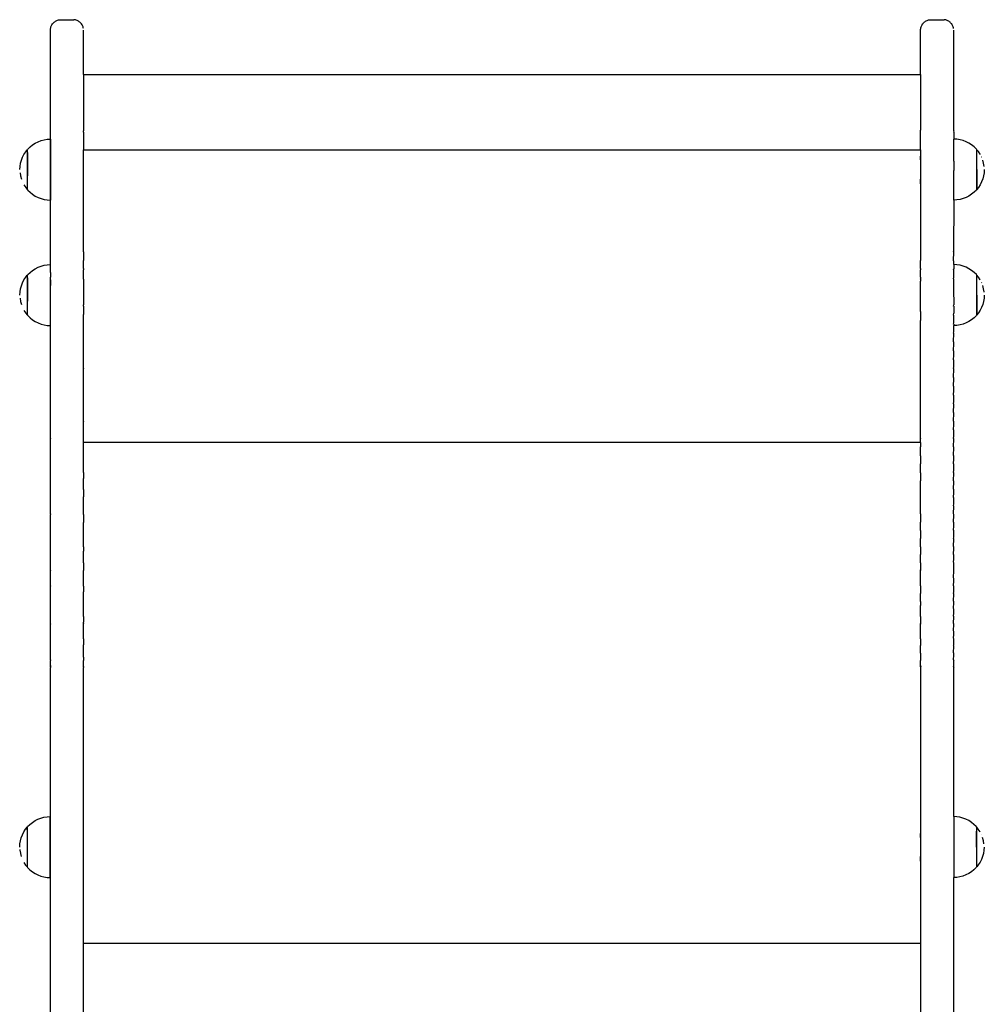
# Model space of a CAD drawing. Units: inches. Extents: x -229 to 306, y -318 to 347.
# Drawn here: x -58 to -3, y 91 to 147 of the extents above; entities that cross this region are included whole.
import ezdxf

# ---------------------------------------------------------------- set-up
doc = ezdxf.new("R2010")
doc.units = ezdxf.units.IN
doc.header["$MEASUREMENT"] = 0

# ---------------------------------------------------------------- blocks, each defined once
blk = doc.blocks.new('0107')
for p, q in [((-56.184, 146.833), (-56.158, 146.873)), ((-56.158, 146.873), (-56.129, 146.91)), ((-56.129, 146.91), (-56.097, 146.944)), ((-56.097, 146.944), (-56.062, 146.976)), ((-56.062, 146.976), (-56.025, 147.005)), ((-56.025, 147.005), (-55.986, 147.032)), ((-55.986, 147.032), (-55.945, 147.055)), ((-55.945, 147.055), (-55.902, 147.074)), ((-55.902, 147.074), (-55.858, 147.091)), ((-55.858, 147.091), (-55.812, 147.104)), ((-55.812, 147.104), (-55.766, 147.113)), ((-55.766, 147.113), (-55.719, 147.118)), ((-55.719, 147.118), (-55.672, 147.12)), ((-55.672, 147.12), (-54.972, 147.12)), ((-54.972, 147.12), (-54.925, 147.118)), ((-54.878, 147.113), (-54.925, 147.118)), ((-54.832, 147.104), (-54.878, 147.113)), ((-54.787, 147.091), (-54.832, 147.104)), ((-54.743, 147.074), (-54.787, 147.091)), ((-54.7, 147.055), (-54.743, 147.074)), ((-54.659, 147.032), (-54.7, 147.055)), ((-54.62, 147.005), (-54.659, 147.032)), ((-54.583, 146.976), (-54.62, 147.005)), ((-54.548, 146.944), (-54.583, 146.976)), ((-54.516, 146.91), (-54.548, 146.944)), ((-54.487, 146.873), (-54.516, 146.91)), ((-54.461, 146.833), (-54.487, 146.873)), ((-6.284, 146.833), (-6.258, 146.873)), ((-6.258, 146.873), (-6.229, 146.91)), ((-6.229, 146.91), (-6.197, 146.944)), ((-6.197, 146.944), (-6.162, 146.976)), ((-6.162, 146.976), (-6.125, 147.005)), ((-6.125, 147.005), (-6.086, 147.032)), ((-6.086, 147.032), (-6.045, 147.055)), ((-6.045, 147.055), (-6.002, 147.074)), ((-6.002, 147.074), (-5.958, 147.091)), ((-5.958, 147.091), (-5.912, 147.104)), ((-5.912, 147.104), (-5.866, 147.113)), ((-5.866, 147.113), (-5.819, 147.118)), ((-5.819, 147.118), (-5.772, 147.12)), ((-5.772, 147.12), (-5.072, 147.12)), ((-5.072, 147.12), (-5.025, 147.118)), ((-4.978, 147.113), (-5.025, 147.118)), ((-4.932, 147.104), (-4.978, 147.113)), ((-4.887, 147.091), (-4.932, 147.104)), ((-4.843, 147.074), (-4.887, 147.091)), ((-4.8, 147.055), (-4.843, 147.074)), ((-4.759, 147.032), (-4.8, 147.055)), ((-4.72, 147.005), (-4.759, 147.032)), ((-4.683, 146.976), (-4.72, 147.005)), ((-4.648, 146.944), (-4.683, 146.976)), ((-4.616, 146.91), (-4.648, 146.944)), ((-4.587, 146.873), (-4.616, 146.91)), ((-4.561, 146.833), (-4.587, 146.873)), ((-56.272, 146.52), (-56.27, 146.567)), ((-56.272, 140.746), (-56.272, 146.52)), ((-56.27, 146.567), (-56.265, 146.614)), ((-56.265, 146.614), (-56.256, 146.66)), ((-56.256, 146.66), (-56.243, 146.705)), ((-56.243, 146.705), (-56.227, 146.75)), ((-56.227, 146.75), (-56.207, 146.792)), ((-56.207, 146.792), (-56.184, 146.833)), ((-54.438, 146.792), (-54.461, 146.833)), ((-54.418, 146.75), (-54.438, 146.792)), ((-54.402, 146.705), (-54.418, 146.75)), ((-54.389, 146.66), (-54.402, 146.705)), ((-54.38, 146.614), (-54.389, 146.66)), ((-54.372, 143.969), (-54.372, 146.52)), ((-6.372, 146.52), (-6.37, 146.567)), ((-6.372, 143.969), (-6.372, 146.52)), ((-6.37, 146.567), (-6.365, 146.614)), ((-6.365, 146.614), (-6.356, 146.66)), ((-6.356, 146.66), (-6.343, 146.705)), ((-6.343, 146.705), (-6.327, 146.75)), ((-6.327, 146.75), (-6.307, 146.792)), ((-6.307, 146.792), (-6.284, 146.833)), ((-4.538, 146.792), (-4.561, 146.833)), ((-4.518, 146.75), (-4.538, 146.792)), ((-4.502, 146.705), (-4.518, 146.75)), ((-4.489, 146.66), (-4.502, 146.705)), ((-4.48, 146.614), (-4.489, 146.66)), ((-4.472, 140.746), (-4.472, 146.52)), ((-54.372, 143.969), (-6.372, 143.969)), ((-54.372, 143.969), (-54.372, 140.746)), ((-6.372, 143.969), (-6.372, 140.782)), ((-56.27, 140.674), (-56.272, 140.746)), ((-56.272, 140.667), (-56.27, 140.674)), ((-56.272, 140.271), (-56.272, 140.667)), ((-54.374, 140.674), (-54.372, 140.746)), ((-54.374, 140.674), (-54.372, 140.669)), ((-54.372, 140.669), (-54.372, 139.654)), ((-6.37, 140.674), (-6.372, 140.782)), ((-6.372, 140.667), (-6.37, 140.674)), ((-6.372, 139.654), (-6.372, 140.667)), ((-4.472, 140.746), (-4.474, 140.674)), ((-4.474, 140.674), (-4.472, 140.667)), ((-4.472, 140.667), (-4.472, 140.271)), ((-57.143, 140.036), (-56.98, 140.12)), ((-56.98, 140.12), (-56.809, 140.185)), ((-56.809, 140.185), (-56.632, 140.233)), ((-56.632, 140.233), (-56.451, 140.261)), ((-56.451, 140.261), (-56.272, 140.271)), ((-56.272, 140.271), (-56.272, 136.771)), ((-56.268, 136.771), (-56.268, 140.271)), ((-4.289, 140.261), (-4.472, 140.271)), ((-4.472, 138.999), (-4.472, 140.271)), ((-4.108, 140.233), (-4.289, 140.261)), ((-3.932, 140.185), (-4.108, 140.233)), ((-3.761, 140.12), (-3.932, 140.185)), ((-3.597, 140.036), (-3.761, 140.12)), ((-57.79, 139.393), (-57.69, 139.547)), ((-57.69, 139.547), (-57.602, 139.656)), ((-57.602, 139.656), (-57.596, 139.656)), ((-57.602, 139.656), (-57.602, 137.381)), ((-57.596, 139.658), (-57.569, 139.692)), ((-57.596, 139.658), (-57.596, 139.656)), ((-57.596, 139.506), (-57.596, 139.656)), ((-57.569, 139.692), (-57.439, 139.821)), ((-57.439, 139.821), (-57.297, 139.937)), ((-57.297, 139.937), (-57.143, 140.036)), ((-54.372, 139.654), (-6.372, 139.654)), ((-54.372, 133.95), (-54.372, 139.654)), ((-6.372, 139.654), (-6.372, 133.887)), ((-3.444, 139.937), (-3.597, 140.036)), ((-3.301, 139.821), (-3.444, 139.937)), ((-3.172, 139.692), (-3.301, 139.821)), ((-3.147, 139.661), (-3.172, 139.692)), ((-3.139, 139.661), (-3.147, 139.661)), ((-3.051, 139.552), (-3.139, 139.661)), ((-3.139, 137.386), (-3.139, 139.661)), ((-2.951, 139.399), (-3.051, 139.552)), ((-57.986, 138.882), (-57.939, 139.059)), ((-57.939, 139.059), (-57.873, 139.23)), ((-57.873, 139.23), (-57.79, 139.393)), ((-57.596, 139.503), (-57.596, 139.441)), ((-57.596, 139.438), (-57.596, 139.366)), ((-57.596, 139.363), (-57.596, 139.282)), ((-57.596, 139.279), (-57.596, 139.189)), ((-57.596, 139.187), (-57.596, 139.09)), ((-57.596, 139.087), (-57.596, 138.984)), ((-57.596, 138.981), (-57.596, 138.872)), ((-6.366, 139.073), (-6.366, 139.3)), ((-4.472, 138.996), (-4.472, 138.999)), ((-4.472, 138.996), (-4.472, 138.469)), ((-3.146, 138.875), (-3.145, 138.984)), ((-3.145, 139.369), (-3.145, 139.441)), ((-3.145, 139.285), (-3.145, 139.366)), ((-3.145, 139.192), (-3.145, 139.282)), ((-3.145, 139.092), (-3.145, 139.189)), ((-3.145, 138.986), (-3.145, 139.09)), ((-2.949, 139.395), (-2.951, 139.399)), ((-2.866, 139.232), (-2.868, 139.235)), ((-2.755, 138.887), (-2.802, 139.064)), ((-58.024, 138.518), (-58.015, 138.701)), ((-58.015, 138.701), (-57.986, 138.882)), ((-57.596, 138.87), (-57.596, 138.757)), ((-57.596, 138.755), (-57.596, 138.64)), ((-57.596, 138.637), (-57.596, 138.521)), ((-57.596, 138.518), (-57.596, 138.402)), ((-57.596, 138.399), (-57.596, 138.284)), ((-4.472, 138.466), (-4.472, 138.469)), ((-4.472, 136.771), (-4.472, 138.466)), ((-3.145, 138.76), (-3.145, 138.873)), ((-3.145, 138.643), (-3.145, 138.757)), ((-3.145, 138.524), (-3.145, 138.64)), ((-3.145, 138.521), (-3.145, 137.386)), ((-2.726, 138.707), (-2.755, 138.887)), ((-2.726, 138.698), (-2.726, 138.707)), ((-2.716, 138.524), (-2.726, 138.341)), ((-58.015, 138.339), (-58.015, 138.335)), ((-58.015, 138.335), (-57.987, 138.162)), ((-57.986, 138.154), (-57.939, 137.98)), ((-57.595, 138.282), (-57.595, 138.169)), ((-6.366, 137.7), (-6.366, 137.973)), ((-2.802, 137.983), (-2.868, 137.812)), ((-2.755, 138.16), (-2.802, 137.983)), ((-2.726, 138.341), (-2.755, 138.16)), ((-57.79, 137.643), (-57.69, 137.489)), ((-57.69, 137.489), (-57.602, 137.381)), ((-57.602, 137.381), (-57.594, 137.381)), ((-57.594, 137.381), (-57.569, 137.35)), ((-57.569, 137.35), (-57.439, 137.22)), ((-3.172, 137.35), (-3.301, 137.22)), ((-3.145, 137.383), (-3.172, 137.35)), ((-3.139, 137.386), (-3.145, 137.386)), ((-3.145, 137.383), (-3.145, 137.386)), ((-3.051, 137.495), (-3.139, 137.386)), ((-2.951, 137.649), (-3.051, 137.495)), ((-2.868, 137.812), (-2.951, 137.649)), ((-57.439, 137.22), (-57.297, 137.105)), ((-57.297, 137.105), (-57.143, 137.005)), ((-57.143, 137.005), (-56.98, 136.922)), ((-56.98, 136.922), (-56.809, 136.857)), ((-56.809, 136.857), (-56.632, 136.809)), ((-56.632, 136.809), (-56.451, 136.78)), ((-56.451, 136.78), (-56.272, 136.771)), ((-56.27, 133.813), (-56.272, 136.771)), ((-4.472, 136.771), (-4.474, 133.813)), ((-4.289, 136.78), (-4.472, 136.771)), ((-4.108, 136.809), (-4.289, 136.78)), ((-3.932, 136.857), (-4.108, 136.809)), ((-3.761, 136.922), (-3.932, 136.857)), ((-3.597, 137.005), (-3.761, 136.922)), ((-3.444, 137.105), (-3.597, 137.005)), ((-3.301, 137.22), (-3.444, 137.105)), ((-54.374, 133.813), (-54.372, 133.95)), ((-6.372, 133.887), (-6.37, 133.813)), ((-56.272, 133.808), (-56.27, 133.813)), ((-56.27, 133.292), (-56.272, 133.808)), ((-56.27, 133.813), (-56.265, 133.819)), ((-54.374, 133.813), (-54.38, 133.819)), ((-54.372, 133.808), (-54.374, 133.813)), ((-54.374, 133.292), (-54.372, 133.298)), ((-54.372, 133.808), (-54.372, 133.298)), ((-6.372, 133.808), (-6.37, 133.813)), ((-6.372, 133.808), (-6.372, 133.298)), ((-6.37, 133.292), (-6.372, 133.298)), ((-6.37, 133.813), (-6.365, 133.819)), ((-4.474, 133.813), (-4.48, 133.819)), ((-4.472, 133.808), (-4.474, 133.813)), ((-4.474, 133.292), (-4.472, 133.808)), ((-57.439, 132.623), (-57.297, 132.738)), ((-57.297, 132.738), (-57.143, 132.838)), ((-57.143, 132.838), (-56.98, 132.921)), ((-56.98, 132.921), (-56.809, 132.987)), ((-56.809, 132.987), (-56.632, 133.034)), ((-56.632, 133.034), (-56.451, 133.063)), ((-56.451, 133.063), (-56.272, 133.072)), ((-56.272, 133.286), (-56.27, 133.292)), ((-56.272, 133.072), (-56.272, 133.286)), ((-56.268, 133.073), (-56.272, 133.286)), ((-56.27, 132.771), (-56.272, 132.764)), ((-56.268, 132.738), (-56.272, 132.764)), ((-56.268, 132.623), (-56.272, 132.764)), ((-56.27, 132.771), (-56.268, 132.838)), ((-56.268, 132.838), (-56.268, 133.073)), ((-56.268, 132.623), (-56.268, 132.738)), ((-54.372, 133.286), (-54.374, 133.292)), ((-54.372, 132.851), (-54.374, 132.771)), ((-54.372, 132.764), (-54.374, 132.771)), ((-54.372, 132.851), (-54.372, 133.286)), ((-54.372, 132.341), (-54.372, 132.764)), ((-6.372, 133.286), (-6.37, 133.292)), ((-6.372, 132.851), (-6.372, 133.286)), ((-6.372, 132.851), (-6.37, 132.771)), ((-6.37, 132.771), (-6.372, 132.764)), ((-6.372, 132.341), (-6.372, 132.764)), ((-4.472, 133.286), (-4.474, 133.292)), ((-4.474, 132.771), (-4.472, 132.838)), ((-4.472, 132.764), (-4.474, 132.771)), ((-4.472, 133.073), (-4.472, 133.286)), ((-4.289, 133.063), (-4.472, 133.073)), ((-4.472, 133.073), (-4.472, 132.838)), ((-4.472, 132.351), (-4.472, 132.764)), ((-4.108, 133.034), (-4.289, 133.063)), ((-3.932, 132.987), (-4.108, 133.034)), ((-3.761, 132.921), (-3.932, 132.987)), ((-3.597, 132.838), (-3.761, 132.921)), ((-3.444, 132.738), (-3.597, 132.838)), ((-3.301, 132.623), (-3.444, 132.738)), ((-57.873, 132.032), (-57.79, 132.195)), ((-57.79, 132.195), (-57.69, 132.348)), ((-57.69, 132.348), (-57.602, 132.457)), ((-57.602, 132.457), (-57.596, 132.457)), ((-57.602, 132.457), (-57.602, 130.182)), ((-57.596, 132.46), (-57.569, 132.494)), ((-57.596, 132.46), (-57.596, 132.457)), ((-57.596, 132.308), (-57.596, 132.457)), ((-57.596, 132.305), (-57.596, 132.243)), ((-57.596, 132.24), (-57.596, 132.168)), ((-57.569, 132.494), (-57.439, 132.623)), ((-56.272, 132.242), (-56.27, 132.25)), ((-56.27, 131.73), (-56.272, 132.242)), ((-56.268, 132.198), (-56.272, 132.242)), ((-56.27, 132.25), (-56.268, 132.351)), ((-56.268, 132.623), (-56.268, 132.351)), ((-56.268, 132.198), (-56.268, 131.863)), ((-54.374, 132.25), (-54.372, 132.341)), ((-54.372, 132.242), (-54.374, 132.25)), ((-54.372, 132.242), (-54.372, 131.265)), ((-6.372, 132.341), (-6.37, 132.25)), ((-6.372, 132.242), (-6.37, 132.25)), ((-6.372, 132.242), (-6.372, 132.127)), ((-4.474, 132.25), (-4.472, 132.351)), ((-4.472, 132.242), (-4.474, 132.25)), ((-4.472, 131.219), (-4.472, 132.242)), ((-3.172, 132.494), (-3.301, 132.623)), ((-3.147, 132.463), (-3.172, 132.494)), ((-3.139, 132.463), (-3.147, 132.463)), ((-3.145, 132.171), (-3.145, 132.243)), ((-3.145, 132.087), (-3.145, 132.168)), ((-3.051, 132.354), (-3.139, 132.463)), ((-3.139, 130.188), (-3.139, 132.463)), ((-2.951, 132.2), (-3.051, 132.354)), ((-2.949, 132.197), (-2.951, 132.2)), ((-58.015, 131.503), (-57.986, 131.684)), ((-57.986, 131.684), (-57.939, 131.861)), ((-57.939, 131.861), (-57.873, 132.032)), ((-57.596, 132.165), (-57.596, 132.084)), ((-57.596, 132.081), (-57.596, 131.991)), ((-57.596, 131.988), (-57.596, 131.891)), ((-57.596, 131.889), (-57.596, 131.785)), ((-57.596, 131.782), (-57.596, 131.674)), ((-57.596, 131.671), (-57.596, 131.559)), ((-56.272, 131.722), (-56.27, 131.73)), ((-56.268, 131.686), (-56.272, 131.722)), ((-56.268, 131.506), (-56.272, 131.722)), ((-56.27, 131.73), (-56.268, 131.863)), ((-56.268, 131.506), (-56.268, 131.686)), ((-6.37, 131.73), (-6.372, 132.127)), ((-6.372, 131.722), (-6.37, 131.73)), ((-6.37, 131.211), (-6.372, 131.722)), ((-6.366, 131.872), (-6.366, 132.127)), ((-3.146, 131.677), (-3.145, 131.785)), ((-3.145, 131.994), (-3.145, 132.084)), ((-3.145, 131.894), (-3.145, 131.991)), ((-3.145, 131.788), (-3.145, 131.891)), ((-3.145, 131.562), (-3.145, 131.674)), ((-2.866, 132.034), (-2.868, 132.037)), ((-2.755, 131.689), (-2.802, 131.866)), ((-2.726, 131.508), (-2.755, 131.689)), ((-58.024, 131.32), (-58.015, 131.503)), ((-58.015, 131.137), (-57.987, 130.964)), ((-57.596, 131.556), (-57.596, 131.441)), ((-57.596, 131.439), (-57.596, 131.323)), ((-57.596, 131.32), (-57.596, 131.204)), ((-57.596, 131.201), (-57.596, 131.086)), ((-57.595, 131.083), (-57.595, 130.971)), ((-56.272, 131.202), (-56.27, 131.211)), ((-56.268, 131.14), (-56.272, 131.202)), ((-56.268, 130.959), (-56.272, 131.202)), ((-56.27, 131.211), (-56.268, 131.323)), ((-56.268, 131.323), (-56.268, 131.506)), ((-56.268, 130.959), (-56.268, 131.14)), ((-54.372, 131.265), (-54.374, 131.211)), ((-54.374, 131.211), (-54.372, 131.208)), ((-54.372, 131.208), (-54.372, 130.772)), ((-6.372, 131.202), (-6.37, 131.211)), ((-6.37, 130.693), (-6.372, 131.202)), ((-4.474, 131.211), (-4.472, 131.219)), ((-4.472, 131.208), (-4.474, 131.211)), ((-4.472, 131.208), (-4.472, 130.772)), ((-3.145, 131.444), (-3.145, 131.559)), ((-3.145, 131.325), (-3.145, 131.441)), ((-3.145, 131.323), (-3.145, 130.188)), ((-2.726, 131.142), (-2.755, 130.962)), ((-2.726, 131.499), (-2.726, 131.508)), ((-2.716, 131.325), (-2.726, 131.142)), ((-57.986, 130.956), (-57.939, 130.782)), ((-56.272, 130.684), (-56.27, 130.693)), ((-56.268, 130.611), (-56.272, 130.684)), ((-56.268, 130.448), (-56.272, 130.684)), ((-56.27, 130.693), (-56.268, 130.782)), ((-56.268, 130.782), (-56.268, 130.959)), ((-56.268, 130.448), (-56.268, 130.611)), ((-54.374, 130.693), (-54.372, 130.772)), ((-54.372, 130.684), (-54.374, 130.693)), ((-54.372, 130.684), (-54.372, 130.2)), ((-6.372, 130.684), (-6.37, 130.693)), ((-6.372, 130.38), (-6.372, 130.684)), ((-6.366, 130.527), (-6.366, 130.772)), ((-4.474, 130.693), (-4.472, 130.772)), ((-4.472, 130.684), (-4.474, 130.693)), ((-4.472, 130.684), (-4.472, 130.294)), ((-2.868, 130.614), (-2.951, 130.45)), ((-2.802, 130.785), (-2.868, 130.614)), ((-2.755, 130.962), (-2.802, 130.785)), ((-57.79, 130.445), (-57.69, 130.291)), ((-57.69, 130.291), (-57.602, 130.182)), ((-57.602, 130.182), (-57.594, 130.182)), ((-57.594, 130.182), (-57.569, 130.152)), ((-57.569, 130.152), (-57.439, 130.022)), ((-57.439, 130.022), (-57.297, 129.907)), ((-57.297, 129.907), (-57.143, 129.807)), ((-56.272, 130.167), (-56.27, 130.176)), ((-56.268, 130.022), (-56.272, 130.167)), ((-56.27, 130.176), (-56.268, 130.294)), ((-56.268, 130.152), (-56.27, 130.176)), ((-56.268, 130.294), (-56.268, 130.448)), ((-56.268, 130.022), (-56.268, 130.152)), ((-56.268, 129.724), (-56.268, 130.022)), ((-54.374, 130.176), (-54.372, 130.2)), ((-54.374, 130.176), (-54.372, 130.167)), ((-54.372, 129.862), (-54.372, 130.167)), ((-6.372, 130.38), (-6.37, 130.176)), ((-6.372, 130.167), (-6.37, 130.176)), ((-6.372, 130.167), (-6.372, 129.862)), ((-4.474, 130.176), (-4.472, 130.294)), ((-4.474, 130.176), (-4.472, 130.167)), ((-4.472, 129.724), (-4.472, 130.167)), ((-3.444, 129.907), (-3.597, 129.807)), ((-3.301, 130.022), (-3.444, 129.907)), ((-3.172, 130.152), (-3.301, 130.022)), ((-3.145, 130.185), (-3.172, 130.152)), ((-3.139, 130.188), (-3.145, 130.188)), ((-3.145, 130.185), (-3.145, 130.188)), ((-3.051, 130.297), (-3.139, 130.188)), ((-2.951, 130.45), (-3.051, 130.297)), ((-57.143, 129.807), (-56.98, 129.724)), ((-56.98, 129.724), (-56.809, 129.658)), ((-56.809, 129.658), (-56.632, 129.611)), ((-56.632, 129.611), (-56.451, 129.582)), ((-56.451, 129.582), (-56.272, 129.573)), ((-56.272, 129.651), (-56.268, 129.658)), ((-56.272, 129.573), (-56.272, 129.651)), ((-56.272, 129.214), (-56.272, 129.573)), ((-56.27, 129.661), (-56.268, 129.724)), ((-56.268, 129.658), (-56.27, 129.661)), ((-56.268, 129.573), (-56.268, 129.658)), ((-54.374, 129.661), (-54.372, 129.862)), ((-54.372, 129.651), (-54.374, 129.661)), ((-54.372, 129.214), (-54.372, 129.651)), ((-6.37, 129.661), (-6.372, 129.862)), ((-6.372, 129.651), (-6.37, 129.661)), ((-6.37, 129.147), (-6.372, 129.651)), ((-4.474, 129.661), (-4.472, 129.724)), ((-4.472, 129.658), (-4.474, 129.661)), ((-4.472, 129.658), (-4.472, 129.573)), ((-4.289, 129.582), (-4.472, 129.573)), ((-4.472, 129.214), (-4.472, 129.573)), ((-4.108, 129.611), (-4.289, 129.582)), ((-3.932, 129.658), (-4.108, 129.611)), ((-3.761, 129.724), (-3.932, 129.658)), ((-3.597, 129.807), (-3.761, 129.724)), ((-56.27, 129.147), (-56.272, 129.214)), ((-56.272, 129.136), (-56.27, 129.147)), ((-56.27, 128.634), (-56.272, 129.136)), ((-54.374, 129.147), (-54.372, 129.214)), ((-54.372, 129.136), (-54.374, 129.147)), ((-54.374, 128.634), (-54.372, 129.136)), ((-6.372, 129.136), (-6.37, 129.147)), ((-6.37, 128.634), (-6.372, 129.136)), ((-4.474, 129.147), (-4.472, 129.214)), ((-4.472, 129.136), (-4.474, 129.147)), ((-4.474, 128.634), (-4.472, 129.136)), ((-56.272, 128.623), (-56.27, 128.634)), ((-56.272, 128.544), (-56.272, 128.623)), ((-56.27, 128.122), (-56.272, 128.544)), ((-54.372, 128.623), (-54.374, 128.634)), ((-54.374, 128.122), (-54.372, 128.544)), ((-54.372, 128.544), (-54.372, 128.623)), ((-6.372, 128.623), (-6.37, 128.634)), ((-6.37, 128.122), (-6.372, 128.623)), ((-4.472, 128.623), (-4.474, 128.634)), ((-4.474, 128.122), (-4.472, 128.544)), ((-4.472, 128.544), (-4.472, 128.623)), ((-56.272, 128.111), (-56.27, 128.122)), ((-56.272, 127.875), (-56.272, 128.111)), ((-56.27, 127.613), (-56.272, 127.875)), ((-54.372, 128.111), (-54.374, 128.122)), ((-54.374, 127.613), (-54.372, 127.875)), ((-54.372, 127.875), (-54.372, 128.111)), ((-6.372, 128.111), (-6.37, 128.122)), ((-6.37, 127.613), (-6.372, 128.111)), ((-4.472, 128.111), (-4.474, 128.122)), ((-4.474, 127.613), (-4.472, 127.875)), ((-4.472, 127.875), (-4.472, 128.111)), ((-56.27, 127.613), (-56.272, 127.6)), ((-56.272, 127.207), (-56.272, 127.6)), ((-56.27, 127.104), (-56.272, 127.207)), ((-56.272, 127.092), (-56.27, 127.104)), ((-56.27, 126.597), (-56.272, 127.092)), ((-54.372, 127.6), (-54.374, 127.613)), ((-54.374, 127.104), (-54.372, 127.207)), ((-54.374, 127.104), (-54.372, 127.092)), ((-54.374, 126.597), (-54.372, 127.092)), ((-54.372, 127.207), (-54.372, 127.6)), ((-6.37, 127.613), (-6.372, 127.6)), ((-6.37, 127.104), (-6.372, 127.6)), ((-6.372, 127.092), (-6.37, 127.104)), ((-6.37, 126.597), (-6.372, 127.092)), ((-4.472, 127.6), (-4.474, 127.613)), ((-4.474, 127.104), (-4.472, 127.207)), ((-4.474, 127.104), (-4.472, 127.092)), ((-4.474, 126.597), (-4.472, 127.092)), ((-4.472, 127.207), (-4.472, 127.6)), ((-56.272, 126.584), (-56.27, 126.597)), ((-56.272, 126.542), (-56.272, 126.584)), ((-56.27, 126.092), (-56.272, 126.542)), ((-54.372, 126.584), (-54.374, 126.597)), ((-54.374, 126.092), (-54.372, 126.542)), ((-54.372, 126.542), (-54.372, 126.584)), ((-6.372, 126.584), (-6.37, 126.597)), ((-6.37, 126.092), (-6.372, 126.584)), ((-4.472, 126.584), (-4.474, 126.597)), ((-4.474, 126.092), (-4.472, 126.542)), ((-4.472, 126.542), (-4.472, 126.584)), ((-56.272, 126.079), (-56.27, 126.092)), ((-56.272, 125.877), (-56.272, 126.079)), ((-54.372, 126.079), (-54.374, 126.092)), ((-54.372, 125.877), (-54.372, 126.079)), ((-6.372, 126.079), (-6.37, 126.092)), ((-6.37, 125.589), (-6.372, 126.079)), ((-4.472, 126.079), (-4.474, 126.092)), ((-4.472, 125.877), (-4.472, 126.079)), ((-56.27, 125.589), (-56.272, 125.877)), ((-56.272, 125.575), (-56.27, 125.589)), ((-56.272, 125.215), (-56.272, 125.575)), ((-54.374, 125.589), (-54.372, 125.877)), ((-54.372, 125.575), (-54.374, 125.589)), ((-54.372, 125.215), (-54.372, 125.575)), ((-6.372, 125.575), (-6.37, 125.589)), ((-6.37, 125.088), (-6.372, 125.575)), ((-4.474, 125.589), (-4.472, 125.877)), ((-4.472, 125.575), (-4.474, 125.589)), ((-4.472, 125.215), (-4.472, 125.575)), ((-56.27, 125.088), (-56.272, 125.215)), ((-56.272, 125.073), (-56.27, 125.088)), ((-56.27, 124.588), (-56.272, 125.073)), ((-54.374, 125.088), (-54.372, 125.215)), ((-54.372, 125.073), (-54.374, 125.088)), ((-54.374, 124.588), (-54.372, 125.073)), ((-6.372, 125.073), (-6.37, 125.088)), ((-6.37, 124.588), (-6.372, 125.073)), ((-4.474, 125.088), (-4.472, 125.215)), ((-4.472, 125.073), (-4.474, 125.088)), ((-4.474, 124.588), (-4.472, 125.073)), ((-56.272, 124.573), (-56.27, 124.588)), ((-56.272, 124.554), (-56.272, 124.573)), ((-56.27, 124.091), (-56.272, 124.554)), ((-54.372, 124.573), (-54.374, 124.588)), ((-54.374, 124.091), (-54.372, 124.554)), ((-54.372, 124.554), (-54.372, 124.573)), ((-6.372, 124.573), (-6.37, 124.588)), ((-6.37, 124.091), (-6.372, 124.573)), ((-4.472, 124.573), (-4.474, 124.588)), ((-4.474, 124.091), (-4.472, 124.554)), ((-4.472, 124.554), (-4.472, 124.573)), ((-56.272, 124.075), (-56.27, 124.091)), ((-56.272, 123.896), (-56.272, 124.075)), ((-56.27, 123.595), (-56.272, 123.896)), ((-54.374, 124.091), (-54.372, 124.075)), ((-54.374, 123.595), (-54.372, 123.896)), ((-54.372, 123.896), (-54.372, 124.075)), ((-6.372, 124.075), (-6.37, 124.091)), ((-6.37, 123.595), (-6.372, 124.075)), ((-4.474, 124.091), (-4.472, 124.075)), ((-4.474, 123.595), (-4.472, 123.896)), ((-4.472, 123.896), (-4.472, 124.075)), ((-56.272, 123.579), (-56.27, 123.595)), ((-56.272, 123.239), (-56.272, 123.579)), ((-56.27, 123.102), (-56.272, 123.239)), ((-54.372, 123.579), (-54.374, 123.595)), ((-54.374, 123.102), (-54.372, 123.239)), ((-54.372, 123.239), (-54.372, 123.579)), ((-6.372, 123.579), (-6.37, 123.595)), ((-6.37, 123.102), (-6.372, 123.579)), ((-4.472, 123.579), (-4.474, 123.595)), ((-4.474, 123.102), (-4.472, 123.239)), ((-4.472, 123.239), (-4.472, 123.579)), ((-56.27, 123.102), (-56.272, 123.085)), ((-56.27, 122.611), (-56.272, 123.085)), ((-56.272, 122.593), (-56.27, 122.611)), ((-56.272, 122.584), (-56.272, 122.593)), ((-56.27, 122.121), (-56.272, 122.584)), ((-54.372, 123.085), (-54.374, 123.102)), ((-54.374, 122.611), (-54.372, 122.891)), ((-54.372, 122.593), (-54.374, 122.611)), ((-54.374, 122.121), (-54.372, 122.584)), ((-54.372, 122.891), (-54.372, 123.085)), ((-54.372, 122.891), (-6.372, 122.891)), ((-54.372, 122.584), (-54.372, 122.593)), ((-6.37, 123.102), (-6.372, 123.085)), ((-6.372, 122.891), (-6.372, 123.085)), ((-6.372, 122.866), (-6.372, 122.891)), ((-6.372, 122.866), (-6.37, 122.611)), ((-6.372, 122.593), (-6.37, 122.611)), ((-6.37, 122.121), (-6.372, 122.593)), ((-4.472, 123.085), (-4.474, 123.102)), ((-4.474, 122.611), (-4.472, 123.085)), ((-4.472, 122.593), (-4.474, 122.611)), ((-4.474, 122.121), (-4.472, 122.584)), ((-4.472, 122.584), (-4.472, 122.593)), ((-56.272, 122.104), (-56.27, 122.121)), ((-56.272, 121.932), (-56.272, 122.104)), ((-54.372, 122.104), (-54.374, 122.121)), ((-54.372, 121.841), (-54.372, 122.104)), ((-6.372, 122.104), (-6.37, 122.121)), ((-6.372, 122.104), (-6.372, 121.813)), ((-4.472, 122.104), (-4.474, 122.121)), ((-4.472, 121.932), (-4.472, 122.104)), ((-56.27, 121.635), (-56.272, 121.932)), ((-56.272, 121.616), (-56.27, 121.635)), ((-56.272, 121.282), (-56.272, 121.616)), ((-54.374, 121.635), (-54.372, 121.841)), ((-54.372, 121.616), (-54.374, 121.635)), ((-54.372, 121.282), (-54.372, 121.616)), ((-6.372, 121.813), (-6.37, 121.635)), ((-6.372, 121.616), (-6.37, 121.635)), ((-6.37, 121.15), (-6.372, 121.616)), ((-4.474, 121.635), (-4.472, 121.932)), ((-4.472, 121.616), (-4.474, 121.635)), ((-4.472, 121.282), (-4.472, 121.616)), ((-56.27, 121.15), (-56.272, 121.282)), ((-56.272, 121.132), (-56.27, 121.15)), ((-56.27, 120.668), (-56.272, 121.132)), ((-54.374, 121.15), (-54.372, 121.282)), ((-54.374, 121.15), (-54.372, 121.132)), ((-54.372, 121.132), (-54.372, 120.793)), ((-6.372, 121.132), (-6.37, 121.15)), ((-6.372, 121.132), (-6.372, 120.761)), ((-4.474, 121.15), (-4.472, 121.282)), ((-4.474, 121.15), (-4.472, 121.132)), ((-4.474, 120.668), (-4.472, 121.132)), ((-56.272, 120.649), (-56.27, 120.668)), ((-56.272, 120.634), (-56.272, 120.649)), ((-56.27, 120.189), (-56.272, 120.634)), ((-54.374, 120.668), (-54.372, 120.793)), ((-54.372, 120.649), (-54.374, 120.668)), ((-54.374, 120.189), (-54.372, 120.634)), ((-54.372, 120.634), (-54.372, 120.649)), ((-6.372, 120.761), (-6.37, 120.668)), ((-6.372, 120.649), (-6.37, 120.668)), ((-6.37, 120.189), (-6.372, 120.649)), ((-4.472, 120.649), (-4.474, 120.668)), ((-4.474, 120.189), (-4.472, 120.634)), ((-4.472, 120.634), (-4.472, 120.649)), ((-56.272, 120.169), (-56.27, 120.189)), ((-56.272, 119.989), (-56.272, 120.169)), ((-56.27, 119.712), (-56.272, 119.989)), ((-54.372, 120.169), (-54.374, 120.189)), ((-54.374, 119.712), (-54.372, 119.749)), ((-54.372, 120.169), (-54.372, 119.749)), ((-6.372, 120.169), (-6.37, 120.189)), ((-6.372, 119.749), (-6.372, 120.169)), ((-6.37, 119.712), (-6.372, 119.749)), ((-4.472, 120.169), (-4.474, 120.189)), ((-4.474, 119.712), (-4.472, 119.989)), ((-4.472, 119.989), (-4.472, 120.169)), ((-56.272, 119.692), (-56.27, 119.712)), ((-56.272, 119.346), (-56.272, 119.692)), ((-56.27, 119.238), (-56.272, 119.346)), ((-56.272, 119.217), (-56.27, 119.238)), ((-56.27, 118.766), (-56.272, 119.217)), ((-54.372, 119.692), (-54.374, 119.712)), ((-54.374, 119.238), (-54.372, 119.346)), ((-54.372, 119.217), (-54.374, 119.238)), ((-54.374, 118.766), (-54.372, 119.217)), ((-54.372, 119.346), (-54.372, 119.692)), ((-6.372, 119.692), (-6.37, 119.712)), ((-6.37, 119.238), (-6.372, 119.692)), ((-6.372, 119.217), (-6.37, 119.238)), ((-6.37, 118.766), (-6.372, 119.217)), ((-4.472, 119.692), (-4.474, 119.712)), ((-4.474, 119.238), (-4.472, 119.346)), ((-4.472, 119.217), (-4.474, 119.238)), ((-4.474, 118.766), (-4.472, 119.217)), ((-4.472, 119.346), (-4.472, 119.692)), ((-56.27, 118.766), (-56.272, 118.745)), ((-56.272, 118.706), (-56.272, 118.745)), ((-56.27, 118.297), (-56.272, 118.706)), ((-54.372, 118.745), (-54.374, 118.766)), ((-54.372, 118.708), (-54.374, 118.297)), ((-54.372, 118.745), (-54.372, 118.708)), ((-6.37, 118.766), (-6.372, 118.745)), ((-6.372, 118.745), (-6.372, 118.669)), ((-6.372, 118.669), (-6.37, 118.297)), ((-4.472, 118.745), (-4.474, 118.766)), ((-4.474, 118.297), (-4.472, 118.706)), ((-4.472, 118.706), (-4.472, 118.745)), ((-56.272, 118.275), (-56.27, 118.297)), ((-56.272, 118.069), (-56.272, 118.275)), ((-56.27, 117.831), (-56.272, 118.069)), ((-54.374, 118.297), (-54.372, 118.275)), ((-54.374, 117.831), (-54.372, 118.069)), ((-54.372, 118.069), (-54.372, 118.275)), ((-6.372, 118.275), (-6.37, 118.297)), ((-6.37, 117.831), (-6.372, 118.275)), ((-4.474, 118.297), (-4.472, 118.275)), ((-4.474, 117.831), (-4.472, 118.069)), ((-4.472, 118.069), (-4.472, 118.275)), ((-56.272, 117.809), (-56.27, 117.831)), ((-56.272, 117.434), (-56.272, 117.809)), ((-54.372, 117.809), (-54.374, 117.831)), ((-54.372, 117.434), (-54.372, 117.809)), ((-6.372, 117.809), (-6.37, 117.831)), ((-6.372, 117.809), (-6.372, 117.629)), ((-6.372, 117.629), (-6.37, 117.368)), ((-4.472, 117.809), (-4.474, 117.831)), ((-4.472, 117.434), (-4.472, 117.809)), ((-56.27, 117.368), (-56.272, 117.434)), ((-56.272, 117.345), (-56.27, 117.368)), ((-56.27, 116.907), (-56.272, 117.345)), ((-54.374, 117.368), (-54.372, 117.434)), ((-54.372, 117.345), (-54.374, 117.368)), ((-54.374, 116.907), (-54.372, 117.345)), ((-6.372, 117.345), (-6.37, 117.368)), ((-6.37, 116.907), (-6.372, 117.345)), ((-4.474, 117.368), (-4.472, 117.434)), ((-4.472, 117.345), (-4.474, 117.368)), ((-4.474, 116.907), (-4.472, 117.345)), ((-56.272, 116.884), (-56.27, 116.907)), ((-56.272, 116.802), (-56.272, 116.884)), ((-56.27, 116.45), (-56.272, 116.802)), ((-56.272, 116.426), (-56.27, 116.45)), ((-56.272, 116.173), (-56.272, 116.426)), ((-54.372, 116.884), (-54.374, 116.907)), ((-54.374, 116.45), (-54.372, 116.64)), ((-54.372, 116.426), (-54.374, 116.45)), ((-54.372, 116.884), (-54.372, 116.64)), ((-54.372, 116.173), (-54.372, 116.426)), ((-6.372, 116.884), (-6.37, 116.907)), ((-6.372, 116.884), (-6.372, 116.593)), ((-6.372, 116.593), (-6.37, 116.45)), ((-6.372, 116.426), (-6.37, 116.45)), ((-6.37, 115.996), (-6.372, 116.426)), ((-4.472, 116.884), (-4.474, 116.907)), ((-4.474, 116.45), (-4.472, 116.802)), ((-4.472, 116.426), (-4.474, 116.45)), ((-4.472, 116.802), (-4.472, 116.884)), ((-4.472, 116.173), (-4.472, 116.426)), ((-56.27, 115.996), (-56.272, 116.173)), ((-56.272, 115.972), (-56.27, 115.996)), ((-56.272, 115.548), (-56.272, 115.972)), ((-54.374, 115.996), (-54.372, 116.173)), ((-54.372, 115.972), (-54.374, 115.996)), ((-54.372, 115.972), (-54.372, 115.548)), ((-6.372, 115.972), (-6.37, 115.996)), ((-6.372, 115.972), (-6.372, 115.562)), ((-4.474, 115.996), (-4.472, 116.173)), ((-4.472, 115.972), (-4.474, 115.996)), ((-4.472, 115.548), (-4.472, 115.972)), ((-56.27, 115.544), (-56.272, 115.548)), ((-56.272, 115.52), (-56.27, 115.529)), ((-56.27, 115.096), (-56.272, 115.52)), ((-56.27, 115.544), (-56.27, 115.529)), ((-54.374, 115.544), (-54.372, 115.548)), ((-54.374, 115.544), (-54.372, 115.52)), ((-54.374, 115.096), (-54.372, 115.52)), ((-6.37, 115.544), (-6.372, 115.562)), ((-6.372, 115.52), (-6.37, 115.529)), ((-6.37, 115.096), (-6.372, 115.52)), ((-6.37, 115.544), (-6.37, 115.529)), ((-4.474, 115.544), (-4.472, 115.548)), ((-4.474, 115.544), (-4.472, 115.52)), ((-4.474, 115.096), (-4.472, 115.52)), ((-56.272, 115.071), (-56.27, 115.096)), ((-56.272, 114.925), (-56.272, 115.071)), ((-56.27, 114.652), (-56.272, 114.925)), ((-54.372, 115.071), (-54.374, 115.096)), ((-54.374, 114.652), (-54.372, 114.925)), ((-54.372, 114.925), (-54.372, 115.071)), ((-6.372, 115.071), (-6.37, 115.096)), ((-6.37, 114.652), (-6.372, 115.071)), ((-4.472, 115.071), (-4.474, 115.096)), ((-4.474, 114.652), (-4.472, 114.925)), ((-4.472, 114.925), (-4.472, 115.071)), ((-56.27, 114.652), (-56.272, 114.626)), ((-56.272, 114.306), (-56.272, 114.626)), ((-56.27, 114.21), (-56.272, 114.306)), ((-56.272, 114.184), (-56.27, 114.21)), ((-56.27, 113.772), (-56.272, 114.184)), ((-54.372, 114.626), (-54.374, 114.652)), ((-54.374, 114.21), (-54.372, 114.306)), ((-54.372, 114.184), (-54.374, 114.21)), ((-54.374, 113.772), (-54.372, 114.184)), ((-54.372, 114.626), (-54.372, 114.306)), ((-6.37, 114.652), (-6.372, 114.626)), ((-6.372, 114.626), (-6.372, 114.536)), ((-6.372, 114.536), (-6.37, 114.21)), ((-6.372, 114.184), (-6.37, 114.21)), ((-6.37, 113.772), (-6.372, 114.184)), ((-4.472, 114.626), (-4.474, 114.652)), ((-4.474, 114.21), (-4.472, 114.306)), ((-4.472, 114.184), (-4.474, 114.21)), ((-4.474, 113.772), (-4.472, 114.184)), ((-4.472, 114.306), (-4.472, 114.626)), ((-56.272, 113.745), (-56.27, 113.772)), ((-56.272, 113.69), (-56.272, 113.745)), ((-56.27, 113.337), (-56.272, 113.69)), ((-54.372, 113.745), (-54.374, 113.772)), ((-54.374, 113.337), (-54.372, 113.574)), ((-54.372, 113.574), (-54.372, 113.745)), ((-6.372, 113.745), (-6.37, 113.772)), ((-6.372, 113.745), (-6.372, 113.515)), ((-4.472, 113.745), (-4.474, 113.772)), ((-4.474, 113.337), (-4.472, 113.69)), ((-4.472, 113.69), (-4.472, 113.745)), ((-56.272, 113.31), (-56.27, 113.337)), ((-56.272, 113.077), (-56.272, 113.31)), ((-56.27, 112.906), (-56.272, 113.077)), ((-54.372, 113.31), (-54.374, 113.337)), ((-54.374, 112.906), (-54.372, 113.077)), ((-54.372, 113.077), (-54.372, 113.31)), ((-6.37, 113.337), (-6.372, 113.515)), ((-6.372, 113.31), (-6.37, 113.337)), ((-6.37, 112.906), (-6.372, 113.31)), ((-4.472, 113.31), (-4.474, 113.337)), ((-4.474, 112.906), (-4.472, 113.077)), ((-4.472, 113.077), (-4.472, 113.31)), ((-56.272, 112.878), (-56.27, 112.906)), ((-56.27, 112.478), (-56.272, 112.878)), ((-56.272, 112.468), (-56.27, 112.478)), ((-56.272, 112.468), (-56.271, 112.45)), ((-56.27, 112.054), (-56.271, 112.45)), ((-54.372, 112.878), (-54.374, 112.906)), ((-54.374, 112.478), (-54.372, 112.563)), ((-54.374, 112.478), (-54.372, 112.468)), ((-54.374, 112.054), (-54.372, 112.45)), ((-54.372, 112.878), (-54.372, 112.563)), ((-54.372, 112.45), (-54.372, 112.468)), ((-6.372, 112.878), (-6.37, 112.906)), ((-6.372, 112.878), (-6.372, 112.501)), ((-6.372, 112.501), (-6.37, 112.478)), ((-6.372, 112.468), (-6.37, 112.478)), ((-6.372, 112.468), (-6.371, 112.45)), ((-6.37, 112.054), (-6.371, 112.45)), ((-4.472, 112.878), (-4.474, 112.906)), ((-4.474, 112.478), (-4.472, 112.878)), ((-4.474, 112.478), (-4.472, 112.468)), ((-4.474, 112.054), (-4.472, 112.45)), ((-4.472, 112.45), (-4.472, 112.468)), ((-56.272, 112.026), (-56.27, 112.054)), ((-56.272, 111.862), (-56.272, 112.026)), ((-56.27, 111.633), (-56.272, 111.862)), ((-54.372, 112.026), (-54.374, 112.054)), ((-54.374, 111.633), (-54.372, 111.862)), ((-54.372, 111.862), (-54.372, 112.026)), ((-6.372, 112.026), (-6.37, 112.054)), ((-6.37, 111.633), (-6.372, 112.026)), ((-4.472, 112.026), (-4.474, 112.054)), ((-4.474, 111.633), (-4.472, 111.862)), ((-4.472, 111.862), (-4.472, 112.026)), ((-56.272, 111.604), (-56.27, 111.633)), ((-56.272, 111.26), (-56.272, 111.604)), ((-54.372, 111.604), (-54.374, 111.633)), ((-54.372, 111.604), (-54.372, 111.26)), ((-6.372, 111.604), (-6.37, 111.633)), ((-6.372, 111.604), (-6.372, 111.493)), ((-6.372, 111.493), (-6.37, 111.216)), ((-4.472, 111.604), (-4.474, 111.633)), ((-4.472, 111.26), (-4.472, 111.604)), ((-56.27, 111.216), (-56.272, 111.26)), ((-56.272, 111.187), (-56.27, 111.216)), ((-56.27, 110.803), (-56.272, 111.187)), ((-56.272, 110.773), (-56.27, 110.803)), ((-56.272, 110.661), (-56.272, 110.773)), ((-54.374, 111.216), (-54.372, 111.26)), ((-54.372, 111.187), (-54.374, 111.216)), ((-54.374, 110.803), (-54.372, 111.187)), ((-54.372, 110.773), (-54.374, 110.803)), ((-54.372, 110.561), (-54.372, 110.773)), ((-6.372, 111.187), (-6.37, 111.216)), ((-6.37, 110.803), (-6.372, 111.187)), ((-6.372, 110.773), (-6.37, 110.803)), ((-6.372, 110.773), (-6.372, 110.491)), ((-4.474, 111.216), (-4.472, 111.26)), ((-4.472, 111.187), (-4.474, 111.216)), ((-4.474, 110.803), (-4.472, 111.187)), ((-4.472, 110.773), (-4.474, 110.803)), ((-4.472, 110.661), (-4.472, 110.773)), ((-56.27, 110.393), (-56.272, 110.661)), ((-56.27, 110.393), (-56.272, 110.364)), ((-56.272, 110.067), (-56.272, 110.364)), ((-54.372, 110.561), (-54.374, 110.393)), ((-54.374, 110.393), (-54.372, 110.364)), ((-54.372, 110.067), (-54.372, 110.364)), ((-6.372, 110.491), (-6.37, 110.393)), ((-6.37, 110.393), (-6.372, 110.364)), ((-6.37, 109.989), (-6.372, 110.364)), ((-4.474, 110.393), (-4.472, 110.661)), ((-4.474, 110.393), (-4.472, 110.364)), ((-4.472, 110.067), (-4.472, 110.364)), ((-56.27, 109.989), (-56.272, 110.067)), ((-56.27, 109.989), (-56.272, 109.959)), ((-56.27, 76.228), (-56.272, 109.959)), ((-56.265, 110.019), (-56.27, 109.989)), ((-56.256, 110.049), (-56.265, 110.019)), ((-54.389, 110.049), (-54.38, 110.019)), ((-54.38, 110.019), (-54.374, 109.989)), ((-54.374, 109.989), (-54.372, 110.067)), ((-54.374, 109.989), (-54.372, 109.959)), ((-54.372, 94.143), (-54.372, 109.959)), ((-6.37, 109.989), (-6.372, 109.959)), ((-6.372, 109.959), (-6.372, 94.143)), ((-6.365, 110.019), (-6.37, 109.989)), ((-6.356, 110.049), (-6.365, 110.019)), ((-4.489, 110.049), (-4.48, 110.019)), ((-4.48, 110.019), (-4.474, 109.989)), ((-4.474, 109.989), (-4.472, 110.067)), ((-4.474, 109.989), (-4.472, 109.959)), ((-4.472, 101.409), (-4.472, 109.959)), ((-57.307, 101.075), (-57.153, 101.175)), ((-57.153, 101.175), (-56.99, 101.258)), ((-56.99, 101.258), (-56.819, 101.324)), ((-56.819, 101.324), (-56.642, 101.371)), ((-56.642, 101.371), (-56.461, 101.4)), ((-56.461, 101.4), (-56.278, 101.41)), ((-56.278, 97.91), (-56.278, 101.41)), ((-4.3, 101.4), (-4.472, 101.409)), ((-4.472, 101.409), (-4.472, 97.91)), ((-4.119, 101.371), (-4.3, 101.4)), ((-3.942, 101.324), (-4.119, 101.371)), ((-3.771, 101.258), (-3.942, 101.324)), ((-3.607, 101.175), (-3.771, 101.258)), ((-3.454, 101.075), (-3.607, 101.175)), ((-57.8, 100.532), (-57.7, 100.686)), ((-57.7, 100.686), (-57.612, 100.794)), ((-57.612, 100.794), (-57.606, 100.794)), ((-57.612, 100.794), (-57.612, 98.519)), ((-57.606, 100.797), (-57.579, 100.831)), ((-57.606, 100.797), (-57.606, 100.794)), ((-57.606, 100.645), (-57.606, 100.794)), ((-57.606, 100.642), (-57.606, 100.58)), ((-57.606, 100.577), (-57.606, 100.505)), ((-57.579, 100.831), (-57.449, 100.96)), ((-57.449, 100.96), (-57.307, 101.075)), ((-3.311, 100.96), (-3.454, 101.075)), ((-3.182, 100.831), (-3.311, 100.96)), ((-3.157, 100.8), (-3.182, 100.831)), ((-3.149, 100.8), (-3.157, 100.8)), ((-3.155, 100.508), (-3.155, 100.58)), ((-3.061, 100.691), (-3.149, 100.8)), ((-3.149, 98.525), (-3.149, 100.8)), ((-2.961, 100.537), (-3.061, 100.691)), ((-2.959, 100.534), (-2.961, 100.537)), ((-58.025, 99.84), (-57.996, 100.021)), ((-57.996, 100.021), (-57.949, 100.198)), ((-57.949, 100.198), (-57.883, 100.369)), ((-57.883, 100.369), (-57.8, 100.532)), ((-57.606, 100.502), (-57.606, 100.421)), ((-57.606, 100.418), (-57.606, 100.328)), ((-57.606, 100.326), (-57.606, 100.228)), ((-57.606, 100.226), (-57.606, 100.122)), ((-57.606, 100.12), (-57.606, 100.011)), ((-57.606, 100.008), (-57.606, 99.896)), ((-6.366, 100.209), (-6.366, 100.444)), ((-3.156, 100.014), (-3.155, 100.122)), ((-3.155, 100.424), (-3.155, 100.505)), ((-3.155, 100.331), (-3.155, 100.421)), ((-3.155, 100.231), (-3.155, 100.328)), ((-3.155, 100.125), (-3.155, 100.228)), ((-3.155, 99.899), (-3.155, 100.011)), ((-2.876, 100.371), (-2.878, 100.374)), ((-2.765, 100.026), (-2.812, 100.203)), ((-2.736, 99.845), (-2.765, 100.026)), ((-58.034, 99.657), (-58.025, 99.84)), ((-58.027, 99.521), (-58.025, 99.474)), ((-58.025, 99.474), (-57.997, 99.301)), ((-57.606, 99.893), (-57.606, 99.779)), ((-57.606, 99.776), (-57.606, 99.66)), ((-57.606, 99.657), (-57.606, 99.541)), ((-57.606, 99.538), (-57.606, 99.423)), ((-57.606, 99.42), (-57.606, 99.308)), ((-3.155, 99.781), (-3.155, 99.896)), ((-3.155, 99.662), (-3.155, 99.779)), ((-3.155, 99.66), (-3.155, 98.525)), ((-2.736, 99.48), (-2.765, 99.299)), ((-2.736, 99.836), (-2.736, 99.845)), ((-2.726, 99.662), (-2.736, 99.48)), ((-57.996, 99.293), (-57.95, 99.119)), ((-6.366, 98.844), (-6.366, 99.109)), ((-2.878, 98.951), (-2.961, 98.787)), ((-2.812, 99.122), (-2.878, 98.951)), ((-2.765, 99.299), (-2.812, 99.122)), ((-57.8, 98.782), (-57.7, 98.628)), ((-57.7, 98.628), (-57.612, 98.519)), ((-57.612, 98.519), (-57.604, 98.519)), ((-57.604, 98.519), (-57.579, 98.489)), ((-57.579, 98.489), (-57.449, 98.359)), ((-57.449, 98.359), (-57.307, 98.244)), ((-3.311, 98.359), (-3.454, 98.244)), ((-3.182, 98.489), (-3.311, 98.359)), ((-3.155, 98.522), (-3.182, 98.489)), ((-3.149, 98.525), (-3.155, 98.525)), ((-3.155, 98.522), (-3.155, 98.525)), ((-3.061, 98.634), (-3.149, 98.525)), ((-2.961, 98.787), (-3.061, 98.634)), ((-57.307, 98.244), (-57.153, 98.144)), ((-57.153, 98.144), (-56.99, 98.061)), ((-56.99, 98.061), (-56.819, 97.995)), ((-56.819, 97.995), (-56.642, 97.948)), ((-56.642, 97.948), (-56.461, 97.919)), ((-56.461, 97.919), (-56.278, 97.91)), ((-4.474, 82.375), (-4.472, 97.91)), ((-4.3, 97.919), (-4.472, 97.91)), ((-4.119, 97.948), (-4.3, 97.919)), ((-3.942, 97.995), (-4.119, 97.948)), ((-3.771, 98.061), (-3.942, 97.995)), ((-3.607, 98.144), (-3.771, 98.061)), ((-3.454, 98.244), (-3.607, 98.144)), ((-54.374, 76.228), (-54.372, 94.143)), ((-54.372, 94.143), (-6.372, 94.143)), ((-6.372, 94.143), (-6.37, 76.228))]:
    blk.add_line(p, q)

msp = doc.modelspace()

# ---------------------------------------------------------------- block references
msp.add_blockref('0107', (0, 0))

doc.saveas('drawing.dxf')
